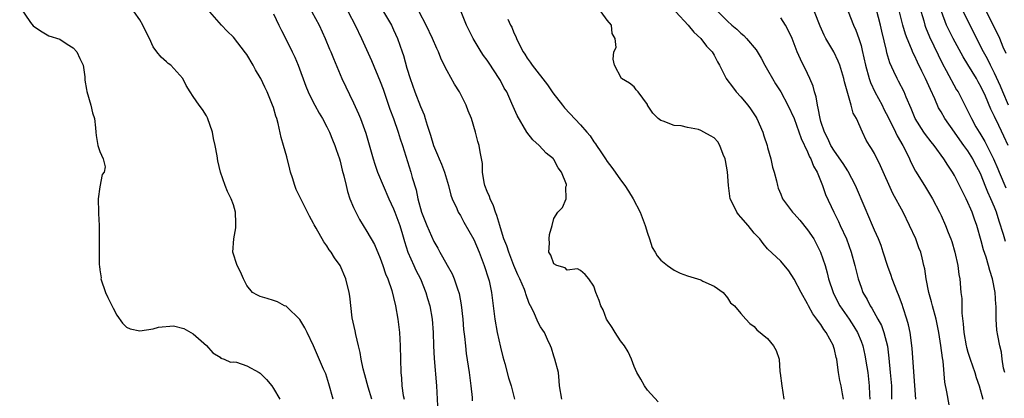
# Model space of a CAD drawing. Units: inches. Extents: x 2562000 to 2565000, y 1506000 to 1509000.
# Drawn here: x 2562335 to 2562482, y 1506401 to 1506458 of the extents above; entities that cross this region are included whole.
import ezdxf

# ---------------------------------------------------------------- set-up
doc = ezdxf.new("R2010")
doc.units = ezdxf.units.IN
doc.header["$MEASUREMENT"] = 0
doc.layers.add('LD25621506_2ft', color=70, linetype='Continuous')

msp = doc.modelspace()

# ---------------------------------------------------------------- linework, layer by layer
at = {"layer": 'LD25621506_2ft'}
for points, elevation in [([(2562335, 1506459.75), (2562336.63, 1506457.37), (2562337, 1506456.88), (2562338.13, 1506456.13), (2562339.38, 1506455.38), (2562341, 1506454.92), (2562342.13, 1506454.13), (2562343, 1506453.62), (2562343.55, 1506453), (2562344, 1506452), (2562344.49, 1506451), (2562344.75, 1506449.25), (2562344.78, 1506448.78), (2562345, 1506447.36), (2562345.04, 1506447.04), (2562345.64, 1506445), (2562345.88, 1506443.88), (2562346.19, 1506443), (2562346.36, 1506441.64), (2562346.4, 1506441), (2562346.46, 1506440.46), (2562346.68, 1506439), (2562347, 1506438.09), (2562347.51, 1506437), (2562347.78, 1506435.78), (2562347.64, 1506435), (2562347.37, 1506434.63), (2562347, 1506432.78), (2562346.75, 1506431), (2562346.81, 1506429), (2562346.79, 1506428.79), (2562346.88, 1506427), (2562346.9, 1506425.1), (2562346.88, 1506425), (2562346.9, 1506421.1), (2562346.94, 1506420.94), (2562347, 1506420.38), (2562347.18, 1506419.18), (2562347.16, 1506419), (2562347.83, 1506417), (2562348.21, 1506416.21), (2562349, 1506414.63), (2562349.57, 1506413.57), (2562350.4, 1506412.4), (2562351, 1506411.79), (2562351.55, 1506411.55), (2562353, 1506411.25), (2562355, 1506411.55), (2562355.77, 1506411.77), (2562358.01, 1506412.01), (2562359.58, 1506411.58), (2562360.64, 1506411), (2562361, 1506410.77), (2562363, 1506409.07), (2562363.93, 1506407.93), (2562365, 1506407.28), (2562365.14, 1506407.14), (2562365.6, 1506407), (2562366.57, 1506406.57), (2562367, 1506406.6), (2562367.47, 1506406.53), (2562369, 1506406.02), (2562370.88, 1506405), (2562371, 1506404.92), (2562371.95, 1506403.95), (2562372.76, 1506403), (2562373, 1506402.62), (2562373.94, 1506401)], 10106), ([(2562469.73, 1506459.73), (2562470.38, 1506457.62), (2562470.56, 1506457), (2562470.67, 1506456.67), (2562471.24, 1506455.24), (2562472.54, 1506452.54), (2562473.22, 1506451.22), (2562473.77, 1506450.23), (2562475.32, 1506447.32), (2562475.52, 1506447), (2562476.52, 1506445), (2562476.7, 1506444.7), (2562477.53, 1506443), (2562478.21, 1506441.79), (2562478.68, 1506441), (2562478.81, 1506440.81), (2562479.56, 1506439.56), (2562480.63, 1506437.37), (2562480.83, 1506437), (2562481.5, 1506435.5), (2562481.69, 1506435), (2562482.66, 1506432.66)], 10142), ([(2562381.93, 1506401), (2562381.3, 1506403.3), (2562380.83, 1506404.83), (2562380.51, 1506405.49), (2562379.58, 1506407.58), (2562379, 1506409), (2562378.06, 1506411), (2562377.71, 1506411.71), (2562376.95, 1506412.95), (2562375, 1506414.85), (2562374.91, 1506414.91), (2562374.68, 1506415), (2562373.59, 1506415.59), (2562373, 1506415.79), (2562372.06, 1506416.06), (2562371, 1506416.4), (2562370.59, 1506416.59), (2562369.87, 1506417), (2562369, 1506418.02), (2562368.5, 1506419), (2562368.05, 1506420.05), (2562367.57, 1506421), (2562366.91, 1506423), (2562367.08, 1506425), (2562367.35, 1506426.65), (2562367.38, 1506427), (2562367.36, 1506427.36), (2562367.3, 1506429), (2562367, 1506430.08), (2562366.69, 1506431), (2562366.12, 1506432.12), (2562365.76, 1506433), (2562365.09, 1506435), (2562364.69, 1506436.69), (2562364.57, 1506437.43), (2562364.25, 1506439), (2562364.02, 1506440.02), (2562363.85, 1506441), (2562363.14, 1506443.14), (2562363, 1506443.4), (2562362.39, 1506444.39), (2562361.89, 1506445), (2562361, 1506446.33), (2562360.53, 1506447), (2562359.95, 1506447.95), (2562359.42, 1506449), (2562359, 1506449.5), (2562357.63, 1506451), (2562357.26, 1506451.26), (2562357, 1506451.52), (2562356.19, 1506452.19), (2562355.52, 1506453), (2562355, 1506453.77), (2562354.44, 1506455), (2562353.95, 1506455.95), (2562353.46, 1506457), (2562353, 1506457.8), (2562352.12, 1506459)], 10108), ([(2562387.76, 1506401), (2562387.2, 1506402.8), (2562386.67, 1506404.67), (2562386.43, 1506405.57), (2562386.12, 1506407), (2562386, 1506408), (2562385.73, 1506409), (2562385.33, 1506410.67), (2562385.26, 1506411.26), (2562384.81, 1506413.19), (2562384.43, 1506416.43), (2562384.34, 1506417), (2562383.84, 1506419), (2562382.98, 1506421), (2562382.15, 1506422.15), (2562381.63, 1506423), (2562381.35, 1506423.35), (2562381, 1506423.97), (2562380.55, 1506424.55), (2562379.4, 1506426.6), (2562379.09, 1506427.09), (2562379, 1506427.3), (2562378.38, 1506428.38), (2562377.18, 1506430.82), (2562376.42, 1506432.42), (2562376.18, 1506433), (2562375.86, 1506434.14), (2562375.57, 1506435), (2562375.44, 1506435.44), (2562375, 1506437.28), (2562374.52, 1506439), (2562374.17, 1506440.17), (2562373.71, 1506442.29), (2562373.49, 1506443), (2562373.35, 1506443.35), (2562373, 1506444.65), (2562372.88, 1506445), (2562372.04, 1506447), (2562371.69, 1506447.69), (2562371.09, 1506449), (2562371, 1506449.18), (2562370.31, 1506450.31), (2562369.95, 1506451), (2562369, 1506452.6), (2562368.84, 1506452.84), (2562367, 1506455.2), (2562366.09, 1506456.09), (2562365.21, 1506457), (2562363.5, 1506459)], 10110), ([(2562373, 1506458.67), (2562373.79, 1506457), (2562374.19, 1506456.19), (2562375, 1506454.64), (2562375.82, 1506453), (2562376.2, 1506452.2), (2562376.7, 1506451), (2562377.85, 1506447.85), (2562378.19, 1506447), (2562379, 1506445.35), (2562379.18, 1506445), (2562379.83, 1506443.83), (2562380.33, 1506443), (2562381, 1506441.76), (2562381.38, 1506441), (2562381.84, 1506439.84), (2562382.21, 1506439), (2562382.4, 1506438.4), (2562382.9, 1506437), (2562383, 1506436.65), (2562383.31, 1506435.31), (2562383.54, 1506434.46), (2562383.87, 1506433), (2562384.09, 1506432.09), (2562384.46, 1506431), (2562385, 1506429.7), (2562385.32, 1506429), (2562385.91, 1506427.91), (2562386.44, 1506427), (2562387, 1506426.12), (2562388.14, 1506424.14), (2562389, 1506422.12), (2562389.4, 1506421), (2562389.79, 1506419.79), (2562390.12, 1506419), (2562390.71, 1506417.29), (2562391, 1506416.21), (2562391.3, 1506415), (2562391.63, 1506413), (2562391.86, 1506411), (2562392, 1506409), (2562392.06, 1506405), (2562392.16, 1506404.16), (2562392.24, 1506403), (2562392.45, 1506401.55), (2562392.56, 1506401)], 10112), ([(2562378.77, 1506459), (2562379.84, 1506457), (2562380.74, 1506455), (2562381.4, 1506453.4), (2562381.58, 1506453), (2562381.98, 1506451.98), (2562383.26, 1506449), (2562385, 1506445.39), (2562385.74, 1506443.74), (2562386.03, 1506443), (2562386.82, 1506440.82), (2562387.92, 1506437), (2562388.18, 1506436.18), (2562388.6, 1506435), (2562389.41, 1506433), (2562390.28, 1506431), (2562391, 1506429.49), (2562391.19, 1506429), (2562391.92, 1506427), (2562392.33, 1506425.67), (2562392.63, 1506424.63), (2562393.14, 1506423), (2562394.02, 1506421), (2562394.33, 1506420.33), (2562395.02, 1506419), (2562395.84, 1506417), (2562396.09, 1506416.09), (2562396.41, 1506415), (2562396.78, 1506413), (2562396.93, 1506411), (2562396.99, 1506409.01), (2562397.08, 1506407.08), (2562397.43, 1506403), (2562397.61, 1506399)], 10114), ([(2562384.2, 1506459), (2562385.23, 1506457), (2562386.18, 1506455), (2562387.71, 1506451.71), (2562389, 1506448.56), (2562389.42, 1506447.42), (2562390.44, 1506444.44), (2562390.98, 1506443), (2562391.69, 1506441), (2562391.99, 1506439.99), (2562392.34, 1506439), (2562393.58, 1506435), (2562393.8, 1506434.2), (2562394.36, 1506432.36), (2562394.63, 1506431), (2562395.16, 1506429), (2562395.95, 1506427), (2562397, 1506424.63), (2562397.6, 1506423.6), (2562397.92, 1506423), (2562398.33, 1506422.33), (2562399, 1506421.06), (2562399.75, 1506419.75), (2562400.07, 1506419), (2562400.6, 1506417.4), (2562400.75, 1506417), (2562400.81, 1506416.81), (2562401.12, 1506415.11), (2562401.34, 1506413), (2562401.46, 1506411.46), (2562401.61, 1506410.39), (2562401.74, 1506409), (2562401.87, 1506407.87), (2562402.29, 1506405), (2562402.55, 1506403), (2562402.75, 1506401.25), (2562402.78, 1506400.78)], 10116), ([(2562389.5, 1506459), (2562390.66, 1506457), (2562391, 1506456.29), (2562391.59, 1506455), (2562392.3, 1506453), (2562392.47, 1506452.47), (2562393, 1506450.56), (2562393.49, 1506449), (2562394.19, 1506447), (2562395, 1506444.82), (2562395.55, 1506443.55), (2562395.72, 1506443), (2562396, 1506442), (2562396.53, 1506440.53), (2562396.96, 1506439), (2562397.58, 1506437.58), (2562397.8, 1506437), (2562398.17, 1506436.17), (2562398.63, 1506435), (2562399.21, 1506433), (2562399.56, 1506431.56), (2562399.76, 1506431), (2562400.45, 1506429.55), (2562400.69, 1506429), (2562401, 1506428.48), (2562401.52, 1506427.52), (2562403, 1506424.91), (2562403.8, 1506423), (2562404.58, 1506421), (2562405.22, 1506419), (2562405.29, 1506418.71), (2562405.67, 1506417), (2562405.8, 1506415.8), (2562405.93, 1506415), (2562406.15, 1506413), (2562406.5, 1506411), (2562407, 1506408.81), (2562407.37, 1506407.37), (2562407.66, 1506406.34), (2562408.2, 1506404.2), (2562408.58, 1506403), (2562409.12, 1506401)], 10118), ([(2562416.17, 1506401), (2562415.86, 1506403), (2562415.78, 1506403.78), (2562415.69, 1506405), (2562415.16, 1506407), (2562415, 1506407.46), (2562414.64, 1506408.64), (2562414.5, 1506409), (2562414.04, 1506409.96), (2562413.57, 1506411), (2562413.33, 1506411.33), (2562413, 1506411.86), (2562412.58, 1506412.58), (2562411.98, 1506414.02), (2562411.5, 1506415), (2562411.32, 1506415.32), (2562410.79, 1506416.79), (2562410.74, 1506417), (2562410.58, 1506417.42), (2562409.9, 1506419), (2562409.61, 1506419.61), (2562409.02, 1506421), (2562408.24, 1506423), (2562407.95, 1506423.95), (2562407.52, 1506425), (2562407, 1506426.64), (2562406.89, 1506427), (2562406.48, 1506428.48), (2562406.26, 1506429), (2562405.96, 1506429.96), (2562405.44, 1506431), (2562405.35, 1506431.35), (2562405, 1506432.12), (2562404.67, 1506433), (2562404.57, 1506433.43), (2562404.32, 1506435), (2562404.3, 1506436.3), (2562403.95, 1506438.05), (2562403.81, 1506439), (2562403.6, 1506439.6), (2562403.26, 1506441), (2562402.64, 1506443), (2562402.17, 1506444.17), (2562401.88, 1506445), (2562400.87, 1506447), (2562400.14, 1506448.14), (2562399, 1506450.14), (2562398.57, 1506451), (2562398.07, 1506452.07), (2562397.72, 1506453), (2562397.49, 1506453.49), (2562396.83, 1506455), (2562395.85, 1506457), (2562394.84, 1506459)], 10120), ([(2562430.63, 1506400.63), (2562429, 1506402.35), (2562428.58, 1506403), (2562428.02, 1506404.02), (2562427.43, 1506405), (2562427, 1506405.9), (2562426.6, 1506407), (2562426.1, 1506408.1), (2562425.58, 1506409), (2562425, 1506409.76), (2562424.17, 1506411), (2562423.73, 1506411.73), (2562423, 1506412.83), (2562422.9, 1506413), (2562422.38, 1506414.38), (2562422.02, 1506415), (2562421.78, 1506415.78), (2562421.27, 1506417), (2562421, 1506417.91), (2562420.21, 1506419), (2562419.69, 1506419.69), (2562419, 1506420.29), (2562418.53, 1506420.53), (2562417, 1506420.31), (2562416.67, 1506420.67), (2562415.45, 1506421), (2562415, 1506421.27), (2562414.55, 1506422.55), (2562414.25, 1506423), (2562414.36, 1506424.36), (2562414.3, 1506425), (2562414.36, 1506425.64), (2562414.74, 1506427), (2562415, 1506428.03), (2562415.61, 1506429), (2562416.3, 1506429.7), (2562416.84, 1506431), (2562416.8, 1506432.8), (2562416.88, 1506433), (2562416.87, 1506433.13), (2562416.15, 1506435), (2562415.63, 1506435.63), (2562415, 1506436.89), (2562414.95, 1506436.95), (2562414.92, 1506437), (2562413.84, 1506437.84), (2562412.81, 1506439), (2562411.84, 1506439.84), (2562410.97, 1506440.97), (2562409.48, 1506443.48), (2562408.72, 1506445.28), (2562407.93, 1506447), (2562407.56, 1506447.56), (2562407, 1506448.69), (2562406.83, 1506449), (2562405.29, 1506451.29), (2562405, 1506451.73), (2562404.45, 1506452.45), (2562404.1, 1506453), (2562402.91, 1506455), (2562401.92, 1506457), (2562401.11, 1506459)], 10122), ([(2562458.35, 1506401), (2562458.2, 1506401.8), (2562458, 1506403), (2562457.83, 1506403.83), (2562457.64, 1506405), (2562457.43, 1506406.57), (2562457.35, 1506407), (2562457.27, 1506407.27), (2562457, 1506408.46), (2562456.88, 1506408.88), (2562456.85, 1506409), (2562455.8, 1506411), (2562455.45, 1506411.45), (2562455, 1506412.17), (2562454.62, 1506412.62), (2562454.4, 1506413), (2562453.79, 1506413.79), (2562453.14, 1506415), (2562453, 1506415.28), (2562452.01, 1506417), (2562451, 1506418.97), (2562450.2, 1506420.2), (2562449, 1506421.65), (2562447, 1506423.52), (2562446.33, 1506424.33), (2562445.82, 1506425), (2562445, 1506425.88), (2562444.11, 1506427), (2562443, 1506428.27), (2562442.64, 1506428.64), (2562442.41, 1506429), (2562441.86, 1506430.14), (2562441.42, 1506431), (2562441.13, 1506433), (2562441.02, 1506435.02), (2562440.72, 1506436.72), (2562440.64, 1506437), (2562440.36, 1506437.64), (2562439.86, 1506439), (2562439.53, 1506439.53), (2562439, 1506440.12), (2562438.45, 1506440.45), (2562437.48, 1506441), (2562437, 1506441.25), (2562436.64, 1506441.36), (2562435, 1506441.69), (2562434.07, 1506441.93), (2562433, 1506441.99), (2562431.39, 1506442.61), (2562431, 1506442.71), (2562430.61, 1506443), (2562429.84, 1506443.84), (2562429.04, 1506445.04), (2562429, 1506445.13), (2562427.62, 1506447), (2562427.33, 1506447.33), (2562427, 1506447.75), (2562426.3, 1506448.3), (2562425.14, 1506449), (2562424.07, 1506451), (2562423.9, 1506451.9), (2562423.97, 1506453), (2562424.33, 1506453.67), (2562424.2, 1506455), (2562423.73, 1506455.73), (2562423.64, 1506457), (2562423, 1506457.74), (2562422.1, 1506459)], 10126), ([(2562433.27, 1506459), (2562435.1, 1506457), (2562435.94, 1506455.94), (2562437.03, 1506455), (2562437.85, 1506453.85), (2562438.69, 1506453), (2562439, 1506452.49), (2562439.51, 1506451.51), (2562439.81, 1506451), (2562440.81, 1506449), (2562440.88, 1506448.88), (2562441.74, 1506447.74), (2562442.31, 1506447), (2562443, 1506446.25), (2562444.04, 1506445), (2562444.46, 1506444.46), (2562445.26, 1506443.26), (2562445.4, 1506443), (2562446.29, 1506441), (2562446.45, 1506440.45), (2562446.93, 1506439), (2562447, 1506438.7), (2562447.49, 1506437), (2562447.76, 1506435.76), (2562448, 1506435), (2562448.32, 1506433.68), (2562448.47, 1506433), (2562448.61, 1506432.61), (2562449, 1506431.7), (2562449.26, 1506431), (2562449.98, 1506429.98), (2562450.72, 1506429), (2562451, 1506428.73), (2562451.81, 1506427.81), (2562453, 1506426.36), (2562453.93, 1506425), (2562454.3, 1506424.3), (2562454.95, 1506423), (2562455.62, 1506421), (2562455.93, 1506419.93), (2562456.15, 1506419), (2562456.8, 1506417), (2562457.53, 1506415.53), (2562457.82, 1506415), (2562459.2, 1506413), (2562459.91, 1506411.91), (2562460.45, 1506411), (2562461, 1506409.67), (2562461.25, 1506409), (2562461.58, 1506407.58), (2562461.87, 1506405.87), (2562462, 1506405), (2562462.24, 1506403), (2562462.27, 1506401.73), (2562462.31, 1506401)], 10128), ([(2562439.62, 1506459), (2562441, 1506457.59), (2562441.66, 1506457), (2562442.39, 1506456.39), (2562443, 1506455.77), (2562443.44, 1506455.44), (2562443.85, 1506455), (2562445.3, 1506453.3), (2562446.05, 1506452.04), (2562446.59, 1506451), (2562447, 1506450.31), (2562447.72, 1506449), (2562448.21, 1506448.21), (2562449.01, 1506447.01), (2562450.06, 1506445), (2562450.97, 1506443), (2562452.02, 1506440.02), (2562453, 1506438.04), (2562453.3, 1506437.3), (2562453.49, 1506437), (2562453.88, 1506435.88), (2562454.45, 1506435), (2562455.25, 1506433), (2562455.66, 1506431.66), (2562456.9, 1506429), (2562457.62, 1506427.62), (2562457.88, 1506427), (2562458.81, 1506425), (2562459.53, 1506423), (2562460.08, 1506421), (2562460.58, 1506419), (2562461, 1506417.78), (2562461.29, 1506417), (2562461.92, 1506415.92), (2562462.36, 1506415), (2562462.62, 1506414.62), (2562463.53, 1506413), (2562464.04, 1506412.04), (2562464.43, 1506411), (2562464.94, 1506408.94), (2562465.16, 1506407.16), (2562465.37, 1506405), (2562465.55, 1506403), (2562465.58, 1506401)], 10130), ([(2562469.21, 1506401), (2562468.9, 1506405.1), (2562468.65, 1506408.65), (2562468.62, 1506409), (2562468.54, 1506409.46), (2562468.34, 1506411), (2562468.13, 1506412.13), (2562467.88, 1506413), (2562467.31, 1506414.69), (2562467.16, 1506415.16), (2562466.62, 1506416.62), (2562466.44, 1506417), (2562465.67, 1506419), (2562465.5, 1506419.5), (2562465, 1506420.86), (2562464.3, 1506423), (2562463.99, 1506423.99), (2562463.59, 1506425), (2562463, 1506426.33), (2562462.73, 1506427), (2562461.6, 1506429.6), (2562460.18, 1506433), (2562459.08, 1506435.08), (2562459, 1506435.18), (2562458.3, 1506436.3), (2562457, 1506438.12), (2562456.46, 1506439), (2562456.01, 1506440.01), (2562455.51, 1506441), (2562455, 1506442.55), (2562454.87, 1506443), (2562454.59, 1506444.59), (2562454.47, 1506445), (2562454.27, 1506446.27), (2562454.03, 1506447), (2562453.84, 1506447.84), (2562453.34, 1506449), (2562453, 1506449.75), (2562451.92, 1506451.92), (2562451.44, 1506453), (2562450.68, 1506455), (2562450.16, 1506456.16), (2562449.7, 1506457), (2562449, 1506458.08)], 10132), ([(2562474.19, 1506400.19), (2562473.87, 1506402.13), (2562473.57, 1506403.57), (2562473.28, 1506406.72), (2562473.18, 1506407.18), (2562472.95, 1506409.05), (2562472.64, 1506411), (2562472.24, 1506413), (2562471.7, 1506415), (2562471.57, 1506415.57), (2562471.15, 1506417), (2562470.74, 1506419), (2562470.54, 1506420.54), (2562470.42, 1506421), (2562470.16, 1506422.16), (2562469.94, 1506423), (2562469.66, 1506423.66), (2562469.19, 1506425), (2562468.27, 1506427), (2562467.29, 1506429), (2562465.78, 1506431.78), (2562463.92, 1506435.92), (2562463, 1506437.76), (2562462.55, 1506438.55), (2562462.25, 1506439), (2562461.79, 1506439.79), (2562461.2, 1506441), (2562460.3, 1506443), (2562459.84, 1506443.84), (2562459.54, 1506445), (2562458.52, 1506448.52), (2562458.43, 1506449), (2562457.82, 1506451), (2562457.59, 1506451.59), (2562456.9, 1506453), (2562455.75, 1506455), (2562455.5, 1506455.5), (2562454.86, 1506456.86), (2562454.02, 1506459)], 10134), ([(2562459.06, 1506459.06), (2562459.87, 1506457), (2562460.24, 1506456.24), (2562460.68, 1506455), (2562461, 1506453.97), (2562461.19, 1506453.19), (2562461.69, 1506451), (2562462.22, 1506449), (2562462.41, 1506448.41), (2562463.04, 1506447), (2562464.15, 1506445), (2562464.43, 1506444.43), (2562465.13, 1506443.13), (2562466.16, 1506441), (2562466.42, 1506440.42), (2562467.26, 1506439), (2562467.55, 1506438.45), (2562468.25, 1506437), (2562468.47, 1506436.47), (2562469.15, 1506435.15), (2562470.52, 1506433), (2562471.72, 1506431), (2562472.76, 1506429), (2562473, 1506428.51), (2562473.67, 1506427), (2562474.06, 1506425.94), (2562474.44, 1506425), (2562474.58, 1506424.59), (2562475.07, 1506423), (2562475.5, 1506421), (2562475.65, 1506419.65), (2562475.78, 1506419), (2562475.96, 1506417), (2562476.09, 1506416.09), (2562476.09, 1506413.91), (2562476.31, 1506412.31), (2562476.4, 1506411), (2562476.74, 1506409), (2562476.78, 1506408.78), (2562477, 1506408.04), (2562477.33, 1506407), (2562478.03, 1506405), (2562478.25, 1506404.25), (2562478.7, 1506403), (2562479.26, 1506401)], 10136), ([(2562482.51, 1506405), (2562482.33, 1506405.67), (2562482.15, 1506407), (2562482.04, 1506408.04), (2562481.79, 1506409), (2562481.48, 1506410.52), (2562481.35, 1506411.35), (2562481.22, 1506413), (2562481.24, 1506414.76), (2562481.22, 1506415), (2562481.18, 1506415.18), (2562481.08, 1506417), (2562480.68, 1506419), (2562480.28, 1506420.28), (2562480.11, 1506421), (2562479.74, 1506422.26), (2562479.36, 1506423.36), (2562479, 1506424.7), (2562478.33, 1506427), (2562477.97, 1506427.97), (2562477.63, 1506429), (2562477.43, 1506429.43), (2562477, 1506430.46), (2562476.74, 1506431), (2562475, 1506434.47), (2562474.69, 1506435), (2562474.02, 1506436.02), (2562473.41, 1506437), (2562471.95, 1506439), (2562471.51, 1506439.51), (2562470.64, 1506440.64), (2562470.4, 1506441), (2562469.13, 1506443), (2562469, 1506443.29), (2562468.53, 1506444.53), (2562467.76, 1506446.24), (2562467.46, 1506447), (2562466.62, 1506448.62), (2562466.4, 1506449), (2562465.93, 1506450.07), (2562465.33, 1506451.33), (2562464.87, 1506452.87), (2562464.81, 1506453.19), (2562464.1, 1506456.1), (2562463.9, 1506457), (2562463.31, 1506459.31)], 10138), ([(2562482.62, 1506424.62), (2562482.33, 1506425.67), (2562481.66, 1506427.66), (2562481.28, 1506429), (2562481, 1506429.73), (2562480.46, 1506431), (2562479.98, 1506431.98), (2562479.6, 1506433), (2562479, 1506434.54), (2562478.79, 1506435), (2562478.15, 1506436.15), (2562477.73, 1506437), (2562477, 1506438.18), (2562476.41, 1506439), (2562475.81, 1506439.81), (2562475, 1506440.98), (2562473.56, 1506443), (2562473, 1506444.01), (2562472.62, 1506444.62), (2562472.05, 1506445.95), (2562471.38, 1506447.38), (2562470.64, 1506449), (2562470.09, 1506450.09), (2562469.44, 1506451.44), (2562469, 1506452.43), (2562468.8, 1506452.8), (2562468.56, 1506453.44), (2562467.9, 1506455), (2562467.66, 1506455.66), (2562467.26, 1506457), (2562466.74, 1506459)], 10140), ([(2562483.05, 1506439), (2562482.4, 1506440.4), (2562481.3, 1506442.7), (2562481.09, 1506443.09), (2562481, 1506443.32), (2562480.43, 1506444.43), (2562479.63, 1506446.37), (2562479, 1506447.72), (2562478.52, 1506448.52), (2562478.28, 1506449), (2562477, 1506451.12), (2562476.27, 1506452.27), (2562474.79, 1506455), (2562474.19, 1506456.19), (2562473.82, 1506457), (2562473.03, 1506459.03)], 10144), ([(2562483.09, 1506445), (2562482.22, 1506447), (2562481.87, 1506447.87), (2562481, 1506449.8), (2562480.37, 1506451), (2562479.93, 1506451.93), (2562479.33, 1506453), (2562477, 1506457.63), (2562476.35, 1506459)], 10146), ([(2562482.74, 1506452.74), (2562482.3, 1506453.7), (2562481.76, 1506455), (2562481, 1506456.62), (2562479.8, 1506459)], 10148), ([(2562408.12, 1506457.88), (2562408.5, 1506457), (2562408.68, 1506456.68), (2562409, 1506455.85), (2562409.29, 1506455.29), (2562409.39, 1506455), (2562409.75, 1506454.25), (2562410.41, 1506453), (2562410.65, 1506452.65), (2562411, 1506452.05), (2562411.46, 1506451.46), (2562411.74, 1506451), (2562414.04, 1506448.04), (2562414.85, 1506446.85), (2562416.27, 1506445), (2562416.6, 1506444.6), (2562419, 1506442.09), (2562419.95, 1506441), (2562420.42, 1506440.42), (2562421, 1506439.54), (2562421.24, 1506439.24), (2562421.38, 1506439), (2562422.05, 1506438.05), (2562422.71, 1506437), (2562423, 1506436.57), (2562423.7, 1506435.7), (2562424.17, 1506435), (2562425, 1506433.84), (2562425.63, 1506433), (2562426.17, 1506432.17), (2562426.89, 1506431), (2562427.94, 1506429), (2562428.2, 1506428.2), (2562428.69, 1506427), (2562429, 1506425.87), (2562429.32, 1506425), (2562429.73, 1506423.73), (2562430.19, 1506423), (2562430.48, 1506422.48), (2562431, 1506421.8), (2562431.99, 1506421), (2562433, 1506420.3), (2562433.89, 1506419.89), (2562435, 1506419.48), (2562437, 1506418.85), (2562437.32, 1506418.68), (2562439, 1506417.91), (2562440.36, 1506417), (2562441, 1506416.16), (2562441.43, 1506415.43), (2562442.03, 1506415), (2562443, 1506413.85), (2562443.75, 1506413), (2562444.36, 1506412.36), (2562445, 1506411.87), (2562445.37, 1506411.37), (2562447, 1506410.11), (2562447.87, 1506409), (2562448.3, 1506408.3), (2562448.72, 1506407), (2562448.84, 1506405.16), (2562448.9, 1506404.9), (2562449.12, 1506403), (2562449.45, 1506401)], 10124)]:
    msp.add_lwpolyline(points, dxfattribs=dict(at, elevation=elevation))

doc.saveas('drawing.dxf')
